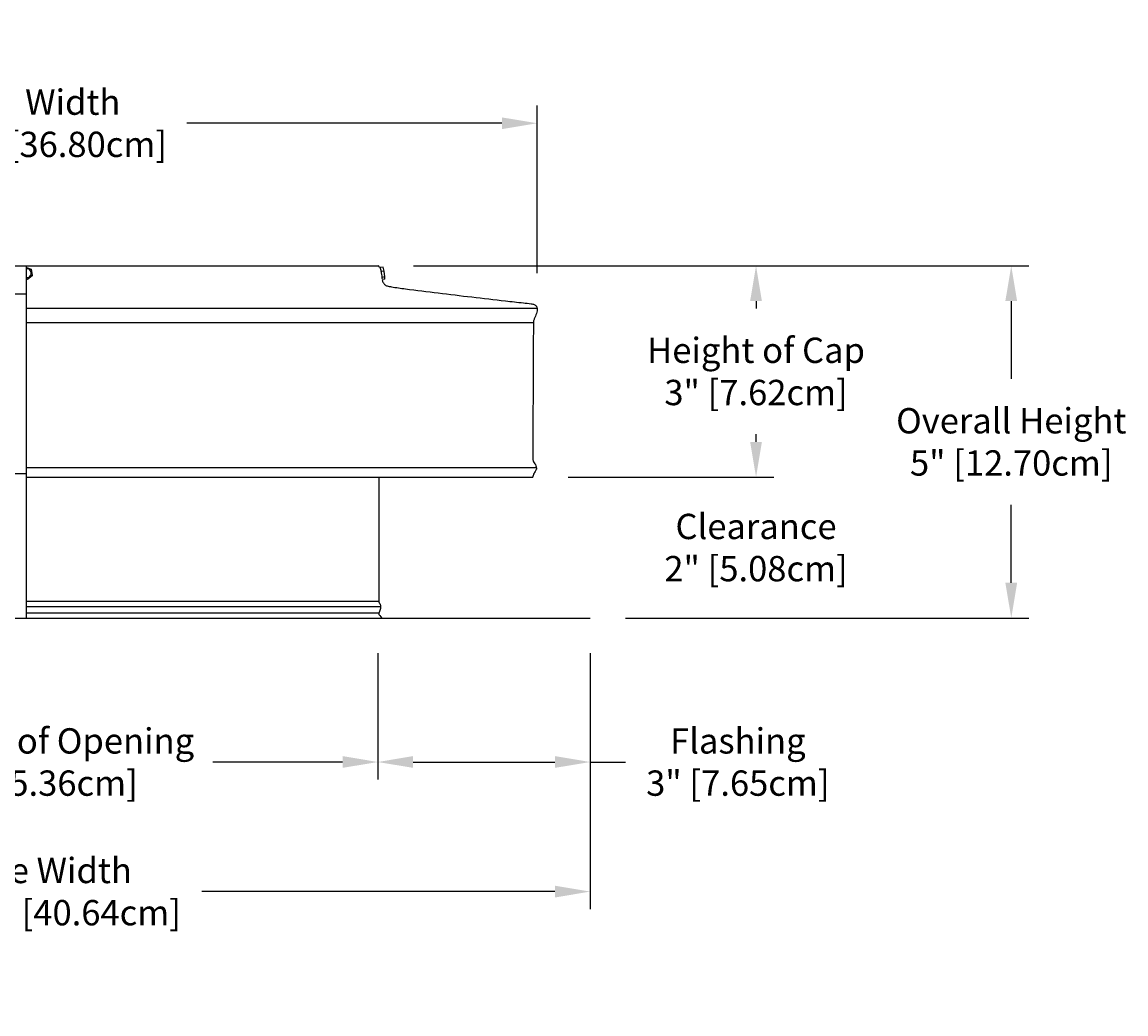
# Model space of a CAD drawing. Units: inches. Extents: x 144.2 to 175.5, y -10.4 to 3.7.
# Drawn here: x 159.8 to 175.5, y -10.4 to 3.7 of the extents above; entities that cross this region are included whole.
import ezdxf

# ---------------------------------------------------------------- set-up
doc = ezdxf.new("R2010")
doc.units = ezdxf.units.IN
doc.header["$MEASUREMENT"] = 0
doc.layers.add('DIMENSIOINS', color=1, linetype='Continuous')
doc.layers.add('RBV', color=4, linetype='Continuous')
doc.styles.add('Arial', font='arial.ttf')
doc.dimstyles.new('Dimensions', dxfattribs={"dimtxt": 0.089844, "dimasz": 0.125, "dimexe": 0.0625, "dimexo": 0.125, "dimgap": 0.09, "dimtad": 0, "dimtih": 1, "dimtoh": 1, "dimzin": 0, "dimdsep": 46, "dimlunit": 5, "dimtxsty": 'Arial', "dimcen": 0, "dimadec": 0, "dimazin": 0, "dimtfac": 1, "dimtofl": 0, "dimtmove": 0, "dimatfit": 3, "dimfxl": 1, "dimfrac": 2, "dimtolj": 1, "dimtzin": 0, "dimarcsym": 0})

# ---------------------------------------------------------------- blocks, each defined once
blk = doc.blocks.new('*D15')
at = {"layer": 'Defpoints', "color": 0, "transparency": 16777216}
for p in [(164.857, 0.259), (173.839, 0.259), (167.865, -4.74)]:
    blk.add_point(p, dxfattribs=at)
at = {"layer": 'DIMENSIOINS', "color": 0, "lineweight": -2, "transparency": 16777216}
for p, q in [((165.357, 0.259), (174.089, 0.259)), ((173.839, -0.241), (173.839, -1.347)), ((173.839, -4.24), (173.839, -3.133)), ((168.365, -4.74), (174.089, -4.74))]:
    blk.add_line(p, q, dxfattribs=at)
at = {"layer": 'DIMENSIOINS', "color": 0, "transparency": 16777216}
for points in [[(173.755, -0.241), (173.922, -0.241), (173.839, 0.259)], [(173.755, -4.24), (173.922, -4.24), (173.839, -4.74)]]:
    blk.add_solid(points, dxfattribs=at)
at = {"layer": 'DIMENSIOINS', "color": 0, "transparency": 16777216, "insert": (173.839, -2.24), "char_height": 0.35938, "attachment_point": 5, "style": 'Arial'}
blk.add_mtext('\\A1;Overall Height\\P5" [12.70cm]', dxfattribs=at)
blk = doc.blocks.new('*D14')
at = {"layer": 'Defpoints', "color": 0, "transparency": 16777216}
for p in [(154.866, -4.74), (164.852, -4.74), (164.852, -6.784)]:
    blk.add_point(p, dxfattribs=at)
at = {"layer": 'DIMENSIOINS', "color": 0, "lineweight": -2, "transparency": 16777216}
for p, q in [((154.866, -5.24), (154.866, -7.034)), ((164.852, -5.24), (164.852, -7.034)), ((155.366, -6.784), (157.233, -6.784)), ((164.352, -6.784), (162.513, -6.784))]:
    blk.add_line(p, q, dxfattribs=at)
at = {"layer": 'DIMENSIOINS', "color": 0, "transparency": 16777216}
for points in [[(155.366, -6.7), (155.366, -6.867), (154.866, -6.784)], [(164.352, -6.7), (164.352, -6.867), (164.852, -6.784)]]:
    blk.add_solid(points, dxfattribs=at)
at = {"layer": 'DIMENSIOINS', "color": 0, "transparency": 16777216, "insert": (159.873, -6.784), "char_height": 0.35938, "attachment_point": 5, "style": 'Arial'}
blk.add_mtext('\\A1;Diameter of Opening\\P10" [25.36cm]', dxfattribs=at)
blk = doc.blocks.new('*D13')
at = {"layer": 'Defpoints', "color": 0, "transparency": 16777216}
for p in [(151.865, -4.74), (167.865, -4.74), (167.865, -8.623)]:
    blk.add_point(p, dxfattribs=at)
at = {"layer": 'DIMENSIOINS', "color": 0, "lineweight": -2, "transparency": 16777216}
for p, q in [((151.865, -5.24), (151.865, -8.873)), ((167.865, -5.24), (167.865, -8.873)), ((152.365, -8.623), (157.375, -8.623)), ((167.365, -8.623), (162.355, -8.623))]:
    blk.add_line(p, q, dxfattribs=at)
at = {"layer": 'DIMENSIOINS', "color": 0, "transparency": 16777216}
for points in [[(152.365, -8.54), (152.365, -8.707), (151.865, -8.623)], [(167.365, -8.54), (167.365, -8.707), (167.865, -8.623)]]:
    blk.add_solid(points, dxfattribs=at)
at = {"layer": 'DIMENSIOINS', "color": 0, "transparency": 16777216, "insert": (159.865, -8.623), "char_height": 0.35938, "attachment_point": 5, "style": 'Arial'}
blk.add_mtext('\\A1;Flange Width\\P16" x 16" [40.64cm]', dxfattribs=at)
blk = doc.blocks.new('*D12')
at = {"layer": 'Defpoints', "color": 0, "transparency": 16777216}
for p in [(167.05, -2.74), (170.218, -2.74), (167.865, -4.74)]:
    blk.add_point(p, dxfattribs=at)
at = {"layer": 'DIMENSIOINS', "color": 0, "transparency": 16777216, "insert": (170.218, -3.74), "char_height": 0.35938, "attachment_point": 5, "style": 'Arial'}
blk.add_mtext('\\A1;Clearance\\P2" [5.08cm]', dxfattribs=at)
blk = doc.blocks.new('*D11')
at = {"layer": 'Defpoints', "color": 0, "transparency": 16777216}
for p in [(164.857, 0.259), (170.218, 0.259), (167.05, -2.74)]:
    blk.add_point(p, dxfattribs=at)
at = {"layer": 'DIMENSIOINS', "color": 0, "lineweight": -2, "transparency": 16777216}
for p, q in [((165.357, 0.259), (170.468, 0.259)), ((170.218, -0.241), (170.218, -0.348)), ((170.218, -2.24), (170.218, -2.133)), ((167.55, -2.74), (170.468, -2.74))]:
    blk.add_line(p, q, dxfattribs=at)
at = {"layer": 'DIMENSIOINS', "color": 0, "transparency": 16777216}
for points in [[(170.134, -0.241), (170.301, -0.241), (170.218, 0.259)], [(170.134, -2.24), (170.301, -2.24), (170.218, -2.74)]]:
    blk.add_solid(points, dxfattribs=at)
at = {"layer": 'DIMENSIOINS', "color": 0, "transparency": 16777216, "insert": (170.218, -1.24), "char_height": 0.35938, "attachment_point": 5, "style": 'Arial'}
blk.add_mtext('\\A1;Height of Cap\\P3" [7.62cm]', dxfattribs=at)
blk = doc.blocks.new('*D10')
at = {"layer": 'Defpoints', "color": 0, "transparency": 16777216}
for p in [(152.624, 2.282), (152.624, -0.347), (167.113, -0.347)]:
    blk.add_point(p, dxfattribs=at)
at = {"layer": 'DIMENSIOINS', "color": 0, "lineweight": -2, "transparency": 16777216}
for p, q in [((152.624, 0.153), (152.624, 2.532)), ((167.113, 0.153), (167.113, 2.532)), ((153.124, 2.282), (157.59, 2.282)), ((166.613, 2.282), (162.141, 2.282))]:
    blk.add_line(p, q, dxfattribs=at)
at = {"layer": 'DIMENSIOINS', "color": 0, "transparency": 16777216}
for points in [[(153.124, 2.365), (153.124, 2.199), (152.624, 2.282)], [(166.613, 2.365), (166.613, 2.199), (167.113, 2.282)]]:
    blk.add_solid(points, dxfattribs=at)
at = {"layer": 'DIMENSIOINS', "color": 0, "transparency": 16777216, "insert": (159.865, 2.282), "char_height": 0.35938, "attachment_point": 5, "style": 'Arial'}
blk.add_mtext('\\A1;Head Width\\P14 1/2" [36.80cm]', dxfattribs=at)
blk = doc.blocks.new('*D7')
at = {"layer": 'Defpoints', "color": 0, "transparency": 16777216}
for p in [(164.852, -4.74), (167.865, -4.74), (167.865, -6.784)]:
    blk.add_point(p, dxfattribs=at)
at = {"layer": 'DIMENSIOINS', "color": 0, "lineweight": -2, "transparency": 16777216}
for p, q in [((164.852, -5.24), (164.852, -7.034)), ((167.865, -5.24), (167.865, -7.034)), ((165.352, -6.784), (167.365, -6.784)), ((167.865, -6.784), (168.365, -6.784))]:
    blk.add_line(p, q, dxfattribs=at)
at = {"layer": 'DIMENSIOINS', "color": 0, "transparency": 16777216}
for points in [[(165.352, -6.7), (165.352, -6.867), (164.852, -6.784)], [(167.365, -6.7), (167.365, -6.867), (167.865, -6.784)]]:
    blk.add_solid(points, dxfattribs=at)
at = {"layer": 'DIMENSIOINS', "color": 0, "transparency": 16777216, "insert": (169.96, -6.784), "char_height": 0.35938, "attachment_point": 5, "style": 'Arial'}
blk.add_mtext('\\A1;Flashing\\P3" [7.65cm]', dxfattribs=at)

msp = doc.modelspace()

# ---------------------------------------------------------------- linework, layer by layer
at = {"layer": 'RBV'}
for p, q in [((154.873, 0.259), (159.865, 0.259)), ((159.865, 0.259), (164.857, 0.259)), ((159.865, -4.74), (159.865, 0.259)), ((159.865, 0.235), (159.935, 0.209)), ((159.935, 0.209), (159.95, 0.124)), ((164.882, 0.233), (164.886, 0.234)), ((164.927, 0.239), (164.888, 0.233)), ((164.941, 0.185), (164.902, 0.178)), ((164.941, 0.185), (164.927, 0.239)), ((164.953, 0.1), (164.941, 0.185)), ((159.884, 0.07), (159.865, 0.077)), ((159.881, 0.063), (159.865, 0.069)), ((159.948, 0.118), (159.881, 0.064)), ((159.884, 0.07), (159.881, 0.064)), ((159.95, 0.124), (159.884, 0.07)), ((159.95, 0.124), (159.948, 0.118)), ((164.915, 0.062), (164.912, 0.062)), ((164.953, 0.1), (164.914, 0.093)), ((164.953, 0.07), (164.918, 0.064)), ((164.953, 0.07), (164.953, 0.1)), ((167.113, -0.347), (159.865, -0.347)), ((159.865, -0.547), (167.06, -0.547)), ((167.102, -2.607), (159.865, -2.607)), ((159.865, -2.74), (167.05, -2.74)), ((164.866, -4.504), (159.865, -4.504)), ((164.892, -4.58), (159.865, -4.58)), ((164.868, -4.671), (159.865, -4.671)), ((151.865, -4.74), (167.865, -4.74))]:
    msp.add_line(p, q, dxfattribs=at)
at = {"layer": 'RBV', "color": 3}
for points in [[(159.865, -0.142), (154.865, -0.142)], [(159.865, -2.694), (154.865, -2.694)]]:
    msp.add_lwpolyline(points, dxfattribs=at)
at = {"layer": 'RBV'}
msp.add_lwpolyline([(164.865, -2.74), (164.865, -2.902), (164.866, -4.513, 0.083291), (164.872, -4.525, -0.113789), (164.892, -4.572, -0.100572), (164.882, -4.634, -0.030393), (164.87, -4.663, 0.09732), (164.867, -4.677, 0.079425), (164.868, -4.689, 0.093199), (164.878, -4.703), (164.909, -4.74)], format="xyb", dxfattribs=at)
for centre, radius, start, end in [((159.869, 0.155), 0.0646, 266.8729, 93.1271), ((164.887, 0.233), 0.00119, 359.4185, 115.7439), ((164.613, 0.136), 0.291, 8.3078, 19.382), ((163.782, -0.033), 1.14, 6.3869, 10.6968), ((164.685, 0.066), 0.231, 0.4686, 6.8857)]:
    msp.add_arc(centre, radius, start, end, dxfattribs=at)
msp.add_open_spline([(164.882, 0.233), (164.87, 0.231), (164.869, 0.259), (164.857, 0.259)], degree=3, dxfattribs=at)
msp.add_open_spline([(164.912, 0.062), (164.917, 0.046), (164.926, 0.018), (164.948, -0.007), (164.967, -0.021), (164.997, -0.031), (165.091, -0.048), (165.332, -0.081), (165.872, -0.147), (166.429, -0.213), (166.869, -0.262), (166.998, -0.276), (167.049, -0.283), (167.069, -0.29), (167.086, -0.3), (167.099, -0.312), (167.108, -0.326), (167.115, -0.348), (167.114, -0.38), (167.099, -0.431), (167.078, -0.474), (167.064, -0.512), (167.06, -0.54), (167.059, -0.617), (167.057, -0.824), (167.055, -1.289), (167.053, -1.84), (167.052, -2.274), (167.052, -2.444), (167.052, -2.48), (167.053, -2.504), (167.067, -2.537), (167.093, -2.567), (167.105, -2.608), (167.1, -2.633), (167.084, -2.662), (167.062, -2.693), (167.052, -2.726), (167.05, -2.74)], degree=3, knots=[0, 0, 0, 0, 0.048646, 0.087012, 0.09799, 0.120086, 0.181423, 0.383871, 0.850519, 1.81191, 2.066652, 2.177779, 2.200937, 2.222726, 2.240407, 2.260787, 2.274099, 2.291167, 2.328829, 2.370581, 2.448677, 2.471488, 2.491245, 2.535502, 2.700315, 3.112718, 3.929972, 4.355405, 4.412823, 4.440218, 4.46457, 4.482377, 4.547562, 4.581924, 4.607373, 4.622195, 4.679507, 4.722942, 4.722942, 4.722942, 4.722942], dxfattribs=at)

# ---------------------------------------------------------------- dimensions: what is measured, and where the dimension line sits
at = {"layer": 'DIMENSIOINS'}
for base, p1, p2, text, picture, middle in [((152.624, 2.282), (167.113, -0.347), (152.624, -0.347), 'Head Width\\P<>', '*D10', (159.865, 2.282)), ((167.865, -8.623), (151.865, -4.74), (167.865, -4.74), 'Flange Width\\P16" x <>', '*D13', (159.865, -8.623)), ((164.852, -6.784), (154.866, -4.74), (164.852, -4.74), 'Diameter of Opening\\P<>', '*D14', (159.873, -6.784))]:
    dim = msp.add_linear_dim(base=base, p1=p1, p2=p2, text=text, dimstyle='Dimensions', override={"dimpost": '"'}, dxfattribs=at)
    dim.commit()
    dim.dimension.update_dxf_attribs({"geometry": picture, "text_midpoint": middle, "dimtype": 160})
for base, p1, text, picture, middle in [((173.839, 0.259), (167.865, -4.74), 'Overall Height\\P<>', '*D15', (173.839, -2.24)), ((170.218, 0.259), (167.05, -2.74), 'Height of Cap\\P<>', '*D11', (170.218, -1.24))]:
    dim = msp.add_linear_dim(base=base, p1=p1, p2=(164.857, 0.259), angle=90, text=text, dimstyle='Dimensions', override={"dimpost": '"'}, dxfattribs=at)
    dim.commit()
    dim.dimension.update_dxf_attribs({"geometry": picture, "text_midpoint": middle, "dimtype": 160})
for base, p1, p2, angle, text, override, picture, middle in [((170.218, -2.74), (167.865, -4.74), (167.05, -2.74), 90, 'Clearance\\P<>', {"dimpost": '"', "dimse1": 1, "dimse2": 1, "dimsd1": 1, "dimsd2": 1}, '*D12', (170.218, -3.74)), ((167.865, -6.784), (164.852, -4.74), (167.865, -4.74), 180, 'Flashing\\P<>', {"dimpost": '"'}, '*D7', (169.96, -6.784))]:
    dim = msp.add_linear_dim(base=base, p1=p1, p2=p2, angle=angle, text=text, dimstyle='Dimensions', override=override, dxfattribs=at)
    dim.commit()
    dim.dimension.update_dxf_attribs({"geometry": picture, "text_midpoint": middle})

doc.saveas('drawing.dxf')
